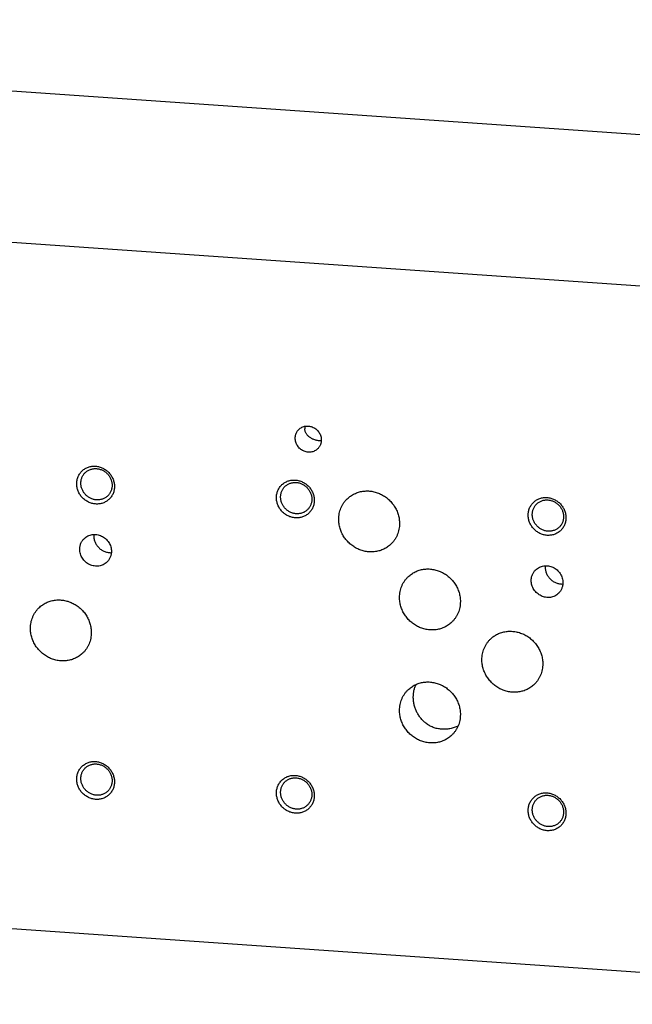
# Model space of a CAD drawing. Units: inches. Extents: x 0.3 to 21.7, y 0.3 to 16.7.
# Drawn here: x 10.9 to 13.5, y 6.4 to 10.6 of the extents above; entities that cross this region are included whole.
import ezdxf

# ---------------------------------------------------------------- set-up
doc = ezdxf.new("R2010")
doc.units = ezdxf.units.IN
doc.header["$LTSCALE"] = 1.21
doc.header["$MEASUREMENT"] = 0
doc.layers.get('0').update_dxf_attribs({"linetype": 'CONTINUOUS'})

msp = doc.modelspace()

# ---------------------------------------------------------------- linework, layer by layer
at = {"color": 7, "linetype": 'CONTINUOUS'}
for p, q in [((6.5969, 10.5528), (16.0147, 9.8997)), ((15.4031, 9.309), (5.9853, 9.9621)), ((15.4031, 6.4472), (5.9853, 7.1003))]:
    msp.add_line(p, q, dxfattribs=at)
for centre, radius, start, end in [((12.1338, 8.8492), 0.042, 168.6829, 184.2134), ((11.2771, 8.4012), 0.0656, 175.3624, 180.0023), ((13.1607, 8.2706), 0.0656, 175.3624, 180.0023)]:
    msp.add_arc(centre, radius, start, end, dxfattribs=at)
for points, knots in [([(12.0521, 8.8077), (12.0521, 8.8094), (12.0523, 8.8129), (12.053, 8.818), (12.0543, 8.823), (12.056, 8.8278), (12.0582, 8.8325), (12.0608, 8.8368), (12.0639, 8.8408), (12.0662, 8.8433), (12.0674, 8.8445)], [0, 0, 0, 0, 0.127344, 0.253863, 0.379587, 0.504605, 0.629017, 0.752953, 0.876561, 1, 1, 1, 1]), ([(12.0674, 8.8445), (12.0693, 8.8463), (12.0733, 8.8496), (12.0801, 8.8536), (12.0875, 8.8565), (12.0953, 8.8582), (12.1033, 8.8587), (12.1114, 8.858), (12.1194, 8.8562), (12.1271, 8.8532), (12.1344, 8.8491), (12.141, 8.844), (12.1469, 8.8381), (12.1519, 8.8314), (12.1559, 8.824), (12.1589, 8.8163), (12.1607, 8.8083), (12.1611, 8.8028), (12.1611, 8.8001)], [0, 0, 0, 0, 0.059902, 0.119996, 0.180456, 0.24142, 0.302981, 0.365176, 0.427988, 0.491347, 0.555136, 0.619205, 0.683381, 0.747482, 0.811332, 0.874777, 0.937691, 1, 1, 1, 1]), ([(12.1609, 8.7964), (12.1589, 8.7964), (12.1548, 8.7966), (12.1486, 8.7973), (12.1424, 8.7984), (12.1363, 8.8), (12.1304, 8.802), (12.1249, 8.8043), (12.1196, 8.807), (12.1146, 8.8101), (12.1101, 8.8134), (12.1059, 8.8172), (12.1022, 8.8212), (12.0989, 8.8256), (12.0962, 8.8304), (12.0941, 8.8354), (12.0926, 8.8407), (12.0921, 8.8443), (12.092, 8.8462)], [0, 0, 0, 0, 0.064915, 0.132293, 0.200567, 0.268438, 0.335127, 0.400311, 0.463949, 0.526155, 0.58712, 0.647067, 0.706242, 0.764907, 0.823337, 0.881814, 0.940617, 1, 1, 1, 1]), ([(12.1458, 8.7633), (12.1439, 8.7615), (12.1399, 8.7582), (12.1331, 8.7542), (12.1257, 8.7514), (12.1179, 8.7496), (12.1099, 8.7491), (12.1018, 8.7498), (12.0938, 8.7516), (12.0861, 8.7546), (12.0788, 8.7587), (12.0722, 8.7638), (12.0663, 8.7698), (12.0613, 8.7765), (12.0573, 8.7838), (12.0543, 8.7915), (12.0525, 8.7995), (12.0521, 8.805), (12.0521, 8.8077)], [0, 0, 0, 0, 0.059902, 0.119996, 0.180456, 0.24142, 0.302981, 0.365176, 0.427988, 0.491347, 0.555136, 0.619205, 0.683381, 0.747482, 0.811332, 0.874777, 0.937691, 1, 1, 1, 1]), ([(12.1611, 8.8001), (12.1611, 8.7984), (12.1609, 8.7949), (12.1602, 8.7898), (12.1589, 8.7848), (12.1572, 8.78), (12.155, 8.7754), (12.1524, 8.771), (12.1493, 8.767), (12.147, 8.7645), (12.1458, 8.7633)], [0, 0, 0, 0, 0.127344, 0.253863, 0.379587, 0.504605, 0.629017, 0.752953, 0.876561, 1, 1, 1, 1]), ([(11.2193, 8.5334), (11.2167, 8.5335), (11.2115, 8.5342), (11.2039, 8.5358), (11.1964, 8.5382), (11.1891, 8.5413), (11.1821, 8.5451), (11.1754, 8.5496), (11.1692, 8.5546), (11.1635, 8.5602), (11.1583, 8.5663), (11.1537, 8.5729), (11.1497, 8.5798), (11.1464, 8.587), (11.1438, 8.5945), (11.1419, 8.6021), (11.1407, 8.6099), (11.1404, 8.6176), (11.1407, 8.6253), (11.1419, 8.6329), (11.1438, 8.6403), (11.1464, 8.6474), (11.1497, 8.6542), (11.1537, 8.6606), (11.1583, 8.6665), (11.1635, 8.6719), (11.1692, 8.6767), (11.1755, 8.6809), (11.1821, 8.6844), (11.1891, 8.6872), (11.1964, 8.6893), (11.2039, 8.6907), (11.2116, 8.6913), (11.2167, 8.6912), (11.2193, 8.691)], [0, 0, 0, 0, 0.031402, 0.06301, 0.094807, 0.126773, 0.158881, 0.191097, 0.223385, 0.255706, 0.28802, 0.320287, 0.352469, 0.38453, 0.41644, 0.448172, 0.479708, 0.511036, 0.542152, 0.57306, 0.603772, 0.634308, 0.664695, 0.694968, 0.725163, 0.755323, 0.785491, 0.815709, 0.846018, 0.876455, 0.90705, 0.937829, 0.968809, 1, 1, 1, 1]), ([(11.1578, 8.6202), (11.1578, 8.6223), (11.158, 8.6264), (11.1589, 8.6326), (11.1603, 8.6386), (11.1624, 8.6444), (11.165, 8.6499), (11.1682, 8.6551), (11.1719, 8.6599), (11.1746, 8.6629), (11.1761, 8.6643)], [0, 0, 0, 0, 0.127346, 0.253862, 0.379588, 0.504605, 0.629017, 0.752953, 0.876561, 1, 1, 1, 1]), ([(11.1761, 8.6643), (11.1776, 8.6657), (11.1808, 8.6685), (11.186, 8.6721), (11.1916, 8.6751), (11.1975, 8.6776), (11.2036, 8.6794), (11.21, 8.6806), (11.2164, 8.6811), (11.2208, 8.6811), (11.223, 8.6809)], [0, 0, 0, 0, 0.123317, 0.246817, 0.370675, 0.495049, 0.620078, 0.745866, 0.872495, 1, 1, 1, 1]), ([(11.2193, 8.691), (11.2219, 8.6908), (11.2271, 8.6902), (11.2347, 8.6885), (11.2422, 8.6861), (11.2495, 8.683), (11.2565, 8.6792), (11.2632, 8.6748), (11.2694, 8.6697), (11.2751, 8.6641), (11.2803, 8.658), (11.2849, 8.6515), (11.2889, 8.6446), (11.2922, 8.6373), (11.2948, 8.6299), (11.2967, 8.6222), (11.2979, 8.6145), (11.2983, 8.6067), (11.2979, 8.599), (11.2967, 8.5914), (11.2949, 8.584), (11.2923, 8.5769), (11.2889, 8.5701), (11.285, 8.5638), (11.2803, 8.5579), (11.2751, 8.5525), (11.2694, 8.5477), (11.2632, 8.5435), (11.2565, 8.54), (11.2495, 8.5371), (11.2422, 8.535), (11.2347, 8.5337), (11.227, 8.5331), (11.2219, 8.5332), (11.2193, 8.5334)], [0, 0, 0, 0, 0.031402, 0.06301, 0.094807, 0.126773, 0.158881, 0.191097, 0.223385, 0.255706, 0.28802, 0.320287, 0.352469, 0.38453, 0.41644, 0.448172, 0.479708, 0.511036, 0.542152, 0.57306, 0.603772, 0.634308, 0.664695, 0.694968, 0.725163, 0.755323, 0.785491, 0.815709, 0.846018, 0.876455, 0.90705, 0.937829, 0.968809, 1, 1, 1, 1]), ([(11.223, 8.6809), (11.2251, 8.6808), (11.2294, 8.6802), (11.2357, 8.6789), (11.2419, 8.6769), (11.248, 8.6743), (11.2538, 8.6712), (11.2611, 8.6663), (11.2694, 8.6589), (11.2762, 8.6501), (11.2805, 8.6425), (11.2833, 8.6365), (11.2854, 8.6303), (11.287, 8.624), (11.2879, 8.6176), (11.2882, 8.6133), (11.2882, 8.6112)], [0, 0, 0, 0, 0.061464, 0.123331, 0.185569, 0.248137, 0.310982, 0.37404, 0.500368, 0.626641, 0.689632, 0.752386, 0.814844, 0.876954, 0.938681, 1, 1, 1, 1]), ([(12.0527, 8.4756), (12.0501, 8.4757), (12.0449, 8.4764), (12.0373, 8.478), (12.0298, 8.4804), (12.0225, 8.4835), (12.0155, 8.4873), (12.0088, 8.4918), (12.0026, 8.4968), (11.9969, 8.5024), (11.9917, 8.5085), (11.9871, 8.5151), (11.9831, 8.522), (11.9798, 8.5292), (11.9772, 8.5367), (11.9753, 8.5443), (11.9741, 8.5521), (11.9738, 8.5598), (11.9741, 8.5675), (11.9753, 8.5751), (11.9772, 8.5825), (11.9798, 8.5896), (11.9831, 8.5964), (11.9871, 8.6028), (11.9917, 8.6087), (11.9969, 8.6141), (12.0026, 8.6189), (12.0089, 8.6231), (12.0155, 8.6266), (12.0225, 8.6294), (12.0298, 8.6315), (12.0373, 8.6329), (12.045, 8.6335), (12.0501, 8.6334), (12.0527, 8.6332)], [0, 0, 0, 0, 0.031402, 0.06301, 0.094807, 0.126773, 0.158881, 0.191097, 0.223385, 0.255706, 0.28802, 0.320287, 0.352469, 0.38453, 0.41644, 0.448172, 0.479708, 0.511036, 0.542152, 0.57306, 0.603772, 0.634308, 0.664695, 0.694968, 0.725163, 0.755323, 0.785491, 0.815709, 0.846018, 0.876455, 0.90705, 0.937829, 0.968809, 1, 1, 1, 1]), ([(12.0095, 8.6065), (12.011, 8.6079), (12.0142, 8.6107), (12.0194, 8.6143), (12.025, 8.6173), (12.0309, 8.6198), (12.037, 8.6216), (12.0434, 8.6228), (12.0498, 8.6233), (12.0542, 8.6233), (12.0564, 8.6231)], [0, 0, 0, 0, 0.123317, 0.246817, 0.370675, 0.495049, 0.620078, 0.745866, 0.872495, 1, 1, 1, 1]), ([(12.0527, 8.6332), (12.0553, 8.633), (12.0605, 8.6324), (12.0681, 8.6307), (12.0756, 8.6283), (12.0829, 8.6252), (12.0899, 8.6214), (12.0966, 8.617), (12.1028, 8.6119), (12.1085, 8.6063), (12.1137, 8.6002), (12.1183, 8.5937), (12.1223, 8.5868), (12.1256, 8.5795), (12.1283, 8.5721), (12.1301, 8.5644), (12.1313, 8.5567), (12.1317, 8.5489), (12.1313, 8.5412), (12.1301, 8.5336), (12.1283, 8.5262), (12.1257, 8.5191), (12.1223, 8.5123), (12.1184, 8.506), (12.1137, 8.5001), (12.1085, 8.4947), (12.1028, 8.4899), (12.0966, 8.4857), (12.0899, 8.4822), (12.0829, 8.4793), (12.0756, 8.4772), (12.0681, 8.4759), (12.0604, 8.4753), (12.0553, 8.4754), (12.0527, 8.4756)], [0, 0, 0, 0, 0.031402, 0.06301, 0.094807, 0.126773, 0.158881, 0.191097, 0.223385, 0.255706, 0.28802, 0.320287, 0.352469, 0.38453, 0.41644, 0.448172, 0.479708, 0.511036, 0.542152, 0.57306, 0.603772, 0.634308, 0.664695, 0.694968, 0.725163, 0.755323, 0.785491, 0.815709, 0.846018, 0.876455, 0.90705, 0.937829, 0.968809, 1, 1, 1, 1]), ([(12.0564, 8.6231), (12.0585, 8.623), (12.0628, 8.6224), (12.0691, 8.6211), (12.0753, 8.6191), (12.0814, 8.6165), (12.0872, 8.6134), (12.0945, 8.6085), (12.1028, 8.6011), (12.1096, 8.5923), (12.1139, 8.5847), (12.1167, 8.5787), (12.1188, 8.5725), (12.1204, 8.5662), (12.1213, 8.5598), (12.1216, 8.5555), (12.1216, 8.5534)], [0, 0, 0, 0, 0.061464, 0.123331, 0.185569, 0.248137, 0.310982, 0.37404, 0.500368, 0.626641, 0.689632, 0.752386, 0.814844, 0.876954, 0.938681, 1, 1, 1, 1]), ([(11.223, 8.5505), (11.2208, 8.5506), (11.2165, 8.5512), (11.2102, 8.5525), (11.204, 8.5545), (11.198, 8.5571), (11.1922, 8.5602), (11.1848, 8.5651), (11.1766, 8.5725), (11.1698, 8.5813), (11.1654, 8.5889), (11.1626, 8.5949), (11.1605, 8.6011), (11.1589, 8.6074), (11.158, 8.6138), (11.1578, 8.6181), (11.1578, 8.6202)], [0, 0, 0, 0, 0.061464, 0.123331, 0.185569, 0.248137, 0.310982, 0.37404, 0.500368, 0.626641, 0.689632, 0.752386, 0.814844, 0.876954, 0.938681, 1, 1, 1, 1]), ([(11.2882, 8.6112), (11.2882, 8.6091), (11.288, 8.605), (11.2871, 8.5988), (11.2856, 8.5928), (11.2835, 8.587), (11.2809, 8.5815), (11.2777, 8.5763), (11.2741, 8.5715), (11.2713, 8.5686), (11.2699, 8.5672)], [0, 0, 0, 0, 0.127346, 0.253862, 0.379588, 0.504605, 0.629017, 0.752953, 0.876561, 1, 1, 1, 1]), ([(11.9912, 8.5624), (11.9912, 8.5645), (11.9914, 8.5687), (11.9923, 8.5748), (11.9937, 8.5808), (11.9958, 8.5866), (11.9984, 8.5921), (12.0016, 8.5973), (12.0053, 8.6021), (12.008, 8.6051), (12.0095, 8.6065)], [0, 0, 0, 0, 0.127346, 0.253862, 0.379588, 0.504605, 0.629017, 0.752953, 0.876561, 1, 1, 1, 1]), ([(12.2692, 8.5551), (12.2713, 8.5572), (12.2759, 8.5612), (12.2831, 8.5668), (12.2908, 8.5717), (12.2989, 8.576), (12.3073, 8.5797), (12.316, 8.5827), (12.3249, 8.585), (12.3341, 8.5867), (12.3434, 8.5877), (12.3527, 8.5879), (12.3622, 8.5875), (12.3716, 8.5864), (12.3809, 8.5846), (12.3932, 8.5812), (12.4082, 8.5754), (12.4251, 8.5658), (12.4406, 8.554), (12.4544, 8.5401), (12.466, 8.5245), (12.4754, 8.5075), (12.4823, 8.4895), (12.4857, 8.4738), (12.4871, 8.4612), (12.4874, 8.4549), (12.4874, 8.4518)], [0, 0, 0, 0, 0.029952, 0.059928, 0.089953, 0.120048, 0.150235, 0.180532, 0.210956, 0.24152, 0.272233, 0.303102, 0.33413, 0.365318, 0.396659, 0.428148, 0.491484, 0.555251, 0.619297, 0.683451, 0.747529, 0.811357, 0.874779, 0.937672, 0.968916, 1, 1, 1, 1]), ([(11.2699, 8.5672), (11.2683, 8.5657), (11.2651, 8.5629), (11.2599, 8.5593), (11.2544, 8.5563), (11.2485, 8.5538), (11.2423, 8.552), (11.236, 8.5508), (11.2295, 8.5503), (11.2251, 8.5503), (11.223, 8.5505)], [0, 0, 0, 0, 0.123317, 0.246817, 0.370675, 0.495049, 0.620078, 0.745866, 0.872495, 1, 1, 1, 1]), ([(12.0564, 8.4927), (12.0542, 8.4929), (12.0499, 8.4934), (12.0436, 8.4947), (12.0374, 8.4967), (12.0314, 8.4993), (12.0256, 8.5025), (12.0182, 8.5074), (12.01, 8.5147), (12.0032, 8.5235), (11.9988, 8.5311), (11.996, 8.5371), (11.9939, 8.5433), (11.9923, 8.5496), (11.9914, 8.556), (11.9912, 8.5603), (11.9912, 8.5624)], [0, 0, 0, 0, 0.061464, 0.123331, 0.185569, 0.248137, 0.310982, 0.37404, 0.500368, 0.626641, 0.689632, 0.752386, 0.814844, 0.876954, 0.938681, 1, 1, 1, 1]), ([(12.1216, 8.5534), (12.1216, 8.5513), (12.1214, 8.5472), (12.1205, 8.541), (12.119, 8.535), (12.1169, 8.5293), (12.1143, 8.5237), (12.1111, 8.5185), (12.1075, 8.5137), (12.1047, 8.5108), (12.1033, 8.5094)], [0, 0, 0, 0, 0.127346, 0.253862, 0.379588, 0.504605, 0.629017, 0.752953, 0.876561, 1, 1, 1, 1]), ([(12.2335, 8.4694), (12.2335, 8.4734), (12.2339, 8.4815), (12.2357, 8.4935), (12.2386, 8.5051), (12.2426, 8.5164), (12.2477, 8.5271), (12.2538, 8.5372), (12.261, 8.5466), (12.2663, 8.5524), (12.2692, 8.5551)], [0, 0, 0, 0, 0.127348, 0.253861, 0.379588, 0.504605, 0.629017, 0.752953, 0.876561, 1, 1, 1, 1]), ([(13.1029, 8.4027), (13.1003, 8.4029), (13.0951, 8.4035), (13.0874, 8.4052), (13.0799, 8.4076), (13.0726, 8.4107), (13.0656, 8.4145), (13.059, 8.419), (13.0528, 8.424), (13.047, 8.4296), (13.0418, 8.4357), (13.0372, 8.4422), (13.0332, 8.4492), (13.0299, 8.4564), (13.0273, 8.4639), (13.0254, 8.4715), (13.0243, 8.4792), (13.0239, 8.487), (13.0243, 8.4947), (13.0254, 8.5023), (13.0273, 8.5097), (13.0299, 8.5168), (13.0332, 8.5236), (13.0372, 8.53), (13.0418, 8.5359), (13.047, 8.5412), (13.0528, 8.5461), (13.059, 8.5502), (13.0657, 8.5538), (13.0727, 8.5566), (13.08, 8.5587), (13.0875, 8.5601), (13.0952, 8.5607), (13.1003, 8.5605), (13.1029, 8.5604)], [0, 0, 0, 0, 0.031402, 0.06301, 0.094807, 0.126773, 0.158881, 0.191097, 0.223385, 0.255706, 0.28802, 0.320287, 0.352469, 0.38453, 0.41644, 0.448172, 0.479708, 0.511036, 0.542152, 0.57306, 0.603772, 0.634308, 0.664695, 0.694968, 0.725163, 0.755323, 0.785491, 0.815709, 0.846018, 0.876455, 0.90705, 0.937829, 0.968809, 1, 1, 1, 1]), ([(13.0596, 8.5336), (13.0611, 8.5351), (13.0643, 8.5379), (13.0695, 8.5415), (13.0751, 8.5445), (13.081, 8.547), (13.0872, 8.5488), (13.0935, 8.55), (13.1, 8.5505), (13.1043, 8.5504), (13.1065, 8.5503)], [0, 0, 0, 0, 0.123317, 0.246817, 0.370675, 0.495049, 0.620078, 0.745866, 0.872495, 1, 1, 1, 1]), ([(13.1029, 8.5604), (13.1055, 8.5602), (13.1106, 8.5596), (13.1183, 8.5579), (13.1258, 8.5555), (13.1331, 8.5524), (13.1401, 8.5486), (13.1467, 8.5441), (13.153, 8.5391), (13.1587, 8.5335), (13.1639, 8.5274), (13.1685, 8.5209), (13.1725, 8.514), (13.1758, 8.5067), (13.1784, 8.4992), (13.1803, 8.4916), (13.1814, 8.4839), (13.1818, 8.4761), (13.1814, 8.4684), (13.1803, 8.4608), (13.1784, 8.4534), (13.1758, 8.4463), (13.1725, 8.4395), (13.1685, 8.4331), (13.1639, 8.4272), (13.1587, 8.4219), (13.1529, 8.417), (13.1467, 8.4129), (13.1401, 8.4093), (13.1331, 8.4065), (13.1258, 8.4044), (13.1182, 8.403), (13.1106, 8.4024), (13.1054, 8.4026), (13.1029, 8.4027)], [0, 0, 0, 0, 0.031402, 0.06301, 0.094807, 0.126773, 0.158881, 0.191097, 0.223385, 0.255706, 0.28802, 0.320287, 0.352469, 0.38453, 0.41644, 0.448172, 0.479708, 0.511036, 0.542152, 0.57306, 0.603772, 0.634308, 0.664695, 0.694968, 0.725163, 0.755323, 0.785491, 0.815709, 0.846018, 0.876455, 0.90705, 0.937829, 0.968809, 1, 1, 1, 1]), ([(13.1065, 8.5503), (13.1087, 8.5501), (13.1129, 8.5496), (13.1193, 8.5482), (13.1255, 8.5462), (13.1315, 8.5437), (13.1373, 8.5405), (13.1446, 8.5356), (13.1529, 8.5283), (13.1597, 8.5195), (13.1641, 8.5119), (13.1668, 8.5059), (13.169, 8.4997), (13.1706, 8.4934), (13.1715, 8.487), (13.1717, 8.4827), (13.1717, 8.4806)], [0, 0, 0, 0, 0.061464, 0.123331, 0.185569, 0.248137, 0.310982, 0.37404, 0.500368, 0.626641, 0.689632, 0.752386, 0.814844, 0.876954, 0.938681, 1, 1, 1, 1]), ([(12.1033, 8.5094), (12.1017, 8.5079), (12.0985, 8.5051), (12.0933, 8.5015), (12.0878, 8.4985), (12.0819, 8.496), (12.0757, 8.4942), (12.0694, 8.493), (12.0629, 8.4925), (12.0585, 8.4926), (12.0564, 8.4927)], [0, 0, 0, 0, 0.123317, 0.246817, 0.370675, 0.495049, 0.620078, 0.745866, 0.872495, 1, 1, 1, 1]), ([(13.0413, 8.4896), (13.0413, 8.4917), (13.0415, 8.4958), (13.0424, 8.502), (13.0439, 8.508), (13.046, 8.5137), (13.0486, 8.5192), (13.0517, 8.5244), (13.0554, 8.5293), (13.0582, 8.5322), (13.0596, 8.5336)], [0, 0, 0, 0, 0.127346, 0.253862, 0.379588, 0.504605, 0.629017, 0.752953, 0.876561, 1, 1, 1, 1]), ([(12.4517, 8.3661), (12.4496, 8.364), (12.445, 8.3599), (12.4378, 8.3544), (12.4301, 8.3495), (12.422, 8.3452), (12.4136, 8.3415), (12.4049, 8.3385), (12.396, 8.3362), (12.3868, 8.3345), (12.3775, 8.3335), (12.3682, 8.3333), (12.3588, 8.3337), (12.3493, 8.3348), (12.34, 8.3366), (12.3277, 8.34), (12.3127, 8.3458), (12.2958, 8.3553), (12.2803, 8.3672), (12.2665, 8.381), (12.2549, 8.3967), (12.2455, 8.4137), (12.2387, 8.4317), (12.2352, 8.4473), (12.2338, 8.4599), (12.2335, 8.4662), (12.2335, 8.4694)], [0, 0, 0, 0, 0.029952, 0.059928, 0.089953, 0.120048, 0.150235, 0.180532, 0.210956, 0.24152, 0.272233, 0.303102, 0.33413, 0.365318, 0.396659, 0.428148, 0.491484, 0.555251, 0.619297, 0.683451, 0.747529, 0.811357, 0.874779, 0.937672, 0.968916, 1, 1, 1, 1]), ([(13.1065, 8.4199), (13.1044, 8.42), (13.1001, 8.4205), (13.0938, 8.4219), (13.0875, 8.4239), (13.0815, 8.4265), (13.0757, 8.4296), (13.0684, 8.4345), (13.0601, 8.4419), (13.0533, 8.4506), (13.0489, 8.4583), (13.0462, 8.4643), (13.044, 8.4704), (13.0425, 8.4768), (13.0415, 8.4832), (13.0413, 8.4875), (13.0413, 8.4896)], [0, 0, 0, 0, 0.061464, 0.123331, 0.185569, 0.248137, 0.310982, 0.37404, 0.500368, 0.626641, 0.689632, 0.752386, 0.814844, 0.876954, 0.938681, 1, 1, 1, 1]), ([(13.1717, 8.4806), (13.1717, 8.4785), (13.1715, 8.4743), (13.1706, 8.4682), (13.1691, 8.4622), (13.1671, 8.4564), (13.1644, 8.4509), (13.1613, 8.4457), (13.1576, 8.4409), (13.1549, 8.4379), (13.1534, 8.4365)], [0, 0, 0, 0, 0.127346, 0.253862, 0.379588, 0.504605, 0.629017, 0.752953, 0.876561, 1, 1, 1, 1]), ([(12.4874, 8.4518), (12.4874, 8.4477), (12.487, 8.4397), (12.4852, 8.4277), (12.4823, 8.4161), (12.4783, 8.4048), (12.4732, 8.3941), (12.4671, 8.384), (12.4599, 8.3746), (12.4546, 8.3688), (12.4517, 8.3661)], [0, 0, 0, 0, 0.127348, 0.253861, 0.379588, 0.504605, 0.629017, 0.752953, 0.876561, 1, 1, 1, 1]), ([(13.1534, 8.4365), (13.1519, 8.4351), (13.1487, 8.4323), (13.1435, 8.4287), (13.1379, 8.4256), (13.132, 8.4232), (13.1259, 8.4214), (13.1195, 8.4202), (13.113, 8.4196), (13.1087, 8.4197), (13.1065, 8.4199)], [0, 0, 0, 0, 0.123317, 0.246817, 0.370675, 0.495049, 0.620078, 0.745866, 0.872495, 1, 1, 1, 1]), ([(11.1532, 8.3449), (11.1532, 8.3471), (11.1534, 8.3513), (11.1544, 8.3575), (11.1559, 8.3635), (11.158, 8.3694), (11.1606, 8.375), (11.1638, 8.3802), (11.1675, 8.3851), (11.1703, 8.3881), (11.1718, 8.3896)], [0, 0, 0, 0, 0.127346, 0.253862, 0.379587, 0.504605, 0.629017, 0.752953, 0.876561, 1, 1, 1, 1]), ([(11.1718, 8.3896), (11.1741, 8.3918), (11.179, 8.3958), (11.1872, 8.4006), (11.1961, 8.4041), (11.2056, 8.4062), (11.2153, 8.4068), (11.2251, 8.406), (11.2348, 8.4038), (11.2442, 8.4001), (11.253, 8.3952), (11.261, 8.389), (11.2682, 8.3818), (11.2743, 8.3736), (11.2791, 8.3648), (11.2827, 8.3554), (11.2849, 8.3457), (11.2854, 8.3391), (11.2854, 8.3358)], [0, 0, 0, 0, 0.059902, 0.119996, 0.180456, 0.24142, 0.302981, 0.365176, 0.427988, 0.491346, 0.555135, 0.619205, 0.68338, 0.747482, 0.811332, 0.874777, 0.937691, 1, 1, 1, 1]), ([(11.2115, 8.4012), (11.2115, 8.3989), (11.2117, 8.3942), (11.2128, 8.3872), (11.2146, 8.3804), (11.2171, 8.3737), (11.2203, 8.3673), (11.2241, 8.3612), (11.2286, 8.3555), (11.2335, 8.3503), (11.2389, 8.3455), (11.2448, 8.3414), (11.251, 8.3378), (11.2575, 8.3349), (11.2643, 8.3327), (11.2712, 8.3312), (11.2781, 8.3304), (11.2828, 8.3303), (11.2851, 8.3305)], [0, 0, 0, 0, 0.061418, 0.123273, 0.185535, 0.24816, 0.311085, 0.374237, 0.437534, 0.500887, 0.564205, 0.6274, 0.690386, 0.753089, 0.815442, 0.877398, 0.938922, 1, 1, 1, 1]), ([(11.2668, 8.2912), (11.2646, 8.289), (11.2597, 8.2849), (11.2514, 8.2801), (11.2425, 8.2766), (11.233, 8.2745), (11.2233, 8.2739), (11.2135, 8.2747), (11.2038, 8.277), (11.1944, 8.2806), (11.1856, 8.2856), (11.1776, 8.2917), (11.1704, 8.299), (11.1643, 8.3071), (11.1595, 8.3159), (11.1559, 8.3253), (11.1537, 8.3351), (11.1532, 8.3417), (11.1532, 8.3449)], [0, 0, 0, 0, 0.059902, 0.119996, 0.180456, 0.24142, 0.302981, 0.365176, 0.427988, 0.491346, 0.555135, 0.619205, 0.68338, 0.747482, 0.811332, 0.874777, 0.937691, 1, 1, 1, 1]), ([(11.2854, 8.3358), (11.2854, 8.3337), (11.2852, 8.3295), (11.2843, 8.3233), (11.2828, 8.3172), (11.2807, 8.3113), (11.278, 8.3057), (11.2748, 8.3005), (11.2711, 8.2956), (11.2683, 8.2926), (11.2668, 8.2912)], [0, 0, 0, 0, 0.127346, 0.253862, 0.379587, 0.504605, 0.629017, 0.752953, 0.876561, 1, 1, 1, 1]), ([(12.523, 8.2298), (12.5252, 8.2319), (12.5297, 8.2359), (12.537, 8.2414), (12.5447, 8.2463), (12.5527, 8.2506), (12.5611, 8.2543), (12.5698, 8.2573), (12.5788, 8.2597), (12.5879, 8.2613), (12.5972, 8.2623), (12.6066, 8.2626), (12.616, 8.2622), (12.6254, 8.261), (12.6348, 8.2592), (12.6471, 8.2559), (12.6621, 8.25), (12.679, 8.2405), (12.6945, 8.2287), (12.7082, 8.2148), (12.7199, 8.1992), (12.7293, 8.1822), (12.7361, 8.1641), (12.7396, 8.1485), (12.741, 8.1359), (12.7412, 8.1296), (12.7412, 8.1264)], [0, 0, 0, 0, 0.029952, 0.059928, 0.089953, 0.120048, 0.150235, 0.180532, 0.210956, 0.24152, 0.272233, 0.303102, 0.33413, 0.365318, 0.396659, 0.428148, 0.491484, 0.555251, 0.619297, 0.683451, 0.747529, 0.811357, 0.874779, 0.937672, 0.968916, 1, 1, 1, 1]), ([(13.0368, 8.2143), (13.0368, 8.2164), (13.037, 8.2206), (13.0379, 8.2269), (13.0394, 8.2329), (13.0415, 8.2388), (13.0442, 8.2444), (13.0474, 8.2496), (13.0511, 8.2545), (13.0539, 8.2575), (13.0553, 8.2589)], [0, 0, 0, 0, 0.127346, 0.253862, 0.379587, 0.504605, 0.629017, 0.752953, 0.876561, 1, 1, 1, 1]), ([(13.0553, 8.2589), (13.0576, 8.2611), (13.0625, 8.2652), (13.0707, 8.27), (13.0797, 8.2735), (13.0891, 8.2756), (13.0989, 8.2762), (13.1087, 8.2754), (13.1184, 8.2731), (13.1277, 8.2695), (13.1365, 8.2645), (13.1446, 8.2584), (13.1518, 8.2512), (13.1578, 8.243), (13.1627, 8.2342), (13.1663, 8.2248), (13.1684, 8.215), (13.1689, 8.2084), (13.1689, 8.2052)], [0, 0, 0, 0, 0.059902, 0.119996, 0.180456, 0.24142, 0.302981, 0.365176, 0.427988, 0.491346, 0.555135, 0.619205, 0.68338, 0.747482, 0.811332, 0.874777, 0.937691, 1, 1, 1, 1]), ([(13.095, 8.2706), (13.095, 8.2682), (13.0953, 8.2636), (13.0964, 8.2566), (13.0982, 8.2498), (13.1007, 8.2431), (13.1039, 8.2367), (13.1077, 8.2306), (13.1121, 8.2249), (13.1171, 8.2196), (13.1225, 8.2149), (13.1284, 8.2107), (13.1346, 8.2072), (13.1411, 8.2043), (13.1478, 8.2021), (13.1547, 8.2005), (13.1617, 8.1998), (13.1664, 8.1997), (13.1687, 8.1998)], [0, 0, 0, 0, 0.061418, 0.123273, 0.185535, 0.24816, 0.311085, 0.374237, 0.437534, 0.500887, 0.564205, 0.6274, 0.690386, 0.753089, 0.815442, 0.877398, 0.938922, 1, 1, 1, 1]), ([(12.4874, 8.144), (12.4874, 8.1481), (12.4878, 8.1562), (12.4895, 8.1681), (12.4924, 8.1798), (12.4964, 8.191), (12.5015, 8.2017), (12.5077, 8.2119), (12.5148, 8.2213), (12.5202, 8.227), (12.523, 8.2298)], [0, 0, 0, 0, 0.127348, 0.253861, 0.379588, 0.504605, 0.629017, 0.752953, 0.876561, 1, 1, 1, 1]), ([(13.1504, 8.1605), (13.1481, 8.1584), (13.1432, 8.1543), (13.135, 8.1495), (13.126, 8.146), (13.1166, 8.1439), (13.1069, 8.1433), (13.097, 8.1441), (13.0873, 8.1463), (13.078, 8.15), (13.0692, 8.155), (13.0611, 8.1611), (13.054, 8.1683), (13.0479, 8.1765), (13.043, 8.1853), (13.0395, 8.1947), (13.0373, 8.2044), (13.0368, 8.211), (13.0368, 8.2143)], [0, 0, 0, 0, 0.059902, 0.119996, 0.180456, 0.24142, 0.302981, 0.365176, 0.427988, 0.491346, 0.555135, 0.619205, 0.68338, 0.747482, 0.811332, 0.874777, 0.937691, 1, 1, 1, 1]), ([(13.1689, 8.2052), (13.1689, 8.2031), (13.1687, 8.1988), (13.1678, 8.1926), (13.1663, 8.1866), (13.1642, 8.1807), (13.1616, 8.1751), (13.1584, 8.1699), (13.1546, 8.165), (13.1519, 8.162), (13.1504, 8.1605)], [0, 0, 0, 0, 0.127346, 0.253862, 0.379587, 0.504605, 0.629017, 0.752953, 0.876561, 1, 1, 1, 1]), ([(10.9831, 8.1007), (10.9853, 8.1028), (10.9898, 8.1068), (10.9971, 8.1123), (11.0048, 8.1172), (11.0129, 8.1216), (11.0213, 8.1252), (11.03, 8.1282), (11.0389, 8.1306), (11.048, 8.1323), (11.0573, 8.1332), (11.0667, 8.1335), (11.0761, 8.1331), (11.0855, 8.1319), (11.0949, 8.1301), (11.1072, 8.1268), (11.1222, 8.1209), (11.1391, 8.1114), (11.1546, 8.0996), (11.1683, 8.0857), (11.18, 8.0701), (11.1894, 8.0531), (11.1962, 8.035), (11.1997, 8.0194), (11.2011, 8.0068), (11.2013, 8.0005), (11.2013, 7.9974)], [0, 0, 0, 0, 0.029952, 0.059928, 0.089953, 0.120048, 0.150235, 0.180532, 0.210956, 0.24152, 0.272233, 0.303102, 0.33413, 0.365318, 0.396659, 0.428148, 0.491484, 0.555251, 0.619297, 0.683451, 0.747529, 0.811357, 0.874779, 0.937672, 0.968916, 1, 1, 1, 1]), ([(12.7056, 8.0407), (12.7034, 8.0386), (12.6989, 8.0346), (12.6916, 8.0291), (12.6839, 8.0242), (12.6759, 8.0199), (12.6675, 8.0162), (12.6588, 8.0132), (12.6498, 8.0108), (12.6407, 8.0091), (12.6314, 8.0082), (12.622, 8.0079), (12.6126, 8.0083), (12.6032, 8.0095), (12.5938, 8.0113), (12.5815, 8.0146), (12.5665, 8.0205), (12.5496, 8.03), (12.5341, 8.0418), (12.5204, 8.0557), (12.5087, 8.0713), (12.4993, 8.0883), (12.4925, 8.1064), (12.489, 8.122), (12.4876, 8.1346), (12.4874, 8.1409), (12.4874, 8.144)], [0, 0, 0, 0, 0.029952, 0.059928, 0.089953, 0.120048, 0.150235, 0.180532, 0.210956, 0.24152, 0.272233, 0.303102, 0.33413, 0.365318, 0.396659, 0.428148, 0.491484, 0.555251, 0.619297, 0.683451, 0.747529, 0.811357, 0.874779, 0.937672, 0.968916, 1, 1, 1, 1]), ([(10.9475, 8.015), (10.9475, 8.019), (10.9479, 8.0271), (10.9496, 8.039), (10.9525, 8.0507), (10.9566, 8.0619), (10.9617, 8.0727), (10.9678, 8.0828), (10.9749, 8.0922), (10.9803, 8.0979), (10.9831, 8.1007)], [0, 0, 0, 0, 0.127348, 0.253861, 0.379588, 0.504605, 0.629017, 0.752953, 0.876561, 1, 1, 1, 1]), ([(12.7412, 8.1264), (12.7412, 8.1224), (12.7408, 8.1143), (12.7391, 8.1024), (12.7362, 8.0907), (12.7322, 8.0795), (12.7271, 8.0687), (12.7209, 8.0586), (12.7138, 8.0492), (12.7084, 8.0435), (12.7056, 8.0407)], [0, 0, 0, 0, 0.127348, 0.253861, 0.379588, 0.504605, 0.629017, 0.752953, 0.876561, 1, 1, 1, 1]), ([(11.1657, 7.9116), (11.1635, 7.9095), (11.159, 7.9055), (11.1517, 7.9), (11.1441, 7.8951), (11.136, 7.8908), (11.1276, 7.8871), (11.1189, 7.8841), (11.1099, 7.8817), (11.1008, 7.8801), (11.0915, 7.8791), (11.0821, 7.8788), (11.0727, 7.8792), (11.0633, 7.8804), (11.054, 7.8822), (11.0416, 7.8855), (11.0266, 7.8914), (11.0097, 7.9009), (10.9942, 7.9127), (10.9805, 7.9266), (10.9688, 7.9422), (10.9595, 7.9592), (10.9526, 7.9773), (10.9491, 7.9929), (10.9477, 8.0055), (10.9475, 8.0118), (10.9475, 8.015)], [0, 0, 0, 0, 0.029952, 0.059928, 0.089953, 0.120048, 0.150235, 0.180532, 0.210956, 0.24152, 0.272233, 0.303102, 0.33413, 0.365318, 0.396659, 0.428148, 0.491484, 0.555251, 0.619297, 0.683451, 0.747529, 0.811357, 0.874779, 0.937672, 0.968916, 1, 1, 1, 1]), ([(11.2013, 7.9974), (11.2013, 7.9933), (11.201, 7.9852), (11.1992, 7.9733), (11.1963, 7.9616), (11.1923, 7.9504), (11.1872, 7.9397), (11.181, 7.9295), (11.1739, 7.9201), (11.1685, 7.9144), (11.1657, 7.9116)], [0, 0, 0, 0, 0.127348, 0.253861, 0.379588, 0.504605, 0.629017, 0.752953, 0.876561, 1, 1, 1, 1]), ([(12.8311, 7.8843), (12.8311, 7.8884), (12.8314, 7.8965), (12.8332, 7.9084), (12.8361, 7.9201), (12.8401, 7.9313), (12.8452, 7.942), (12.8514, 7.9522), (12.8585, 7.9616), (12.8639, 7.9673), (12.8667, 7.97)], [0, 0, 0, 0, 0.127348, 0.253861, 0.379588, 0.504605, 0.629017, 0.752953, 0.876561, 1, 1, 1, 1]), ([(12.8667, 7.97), (12.8689, 7.9721), (12.8734, 7.9762), (12.8807, 7.9817), (12.8883, 7.9866), (12.8964, 7.9909), (12.9048, 7.9946), (12.9135, 7.9976), (12.9225, 8), (12.9316, 8.0016), (12.9409, 8.0026), (12.9503, 8.0029), (12.9597, 8.0024), (12.9691, 8.0013), (12.9784, 7.9995), (12.9908, 7.9962), (13.0058, 7.9903), (13.0227, 7.9808), (13.0382, 7.969), (13.0519, 7.9551), (13.0636, 7.9395), (13.0729, 7.9225), (13.0798, 7.9044), (13.0833, 7.8888), (13.0847, 7.8762), (13.0849, 7.8699), (13.0849, 7.8667)], [0, 0, 0, 0, 0.029952, 0.059928, 0.089953, 0.120048, 0.150235, 0.180532, 0.210956, 0.24152, 0.272233, 0.303102, 0.33413, 0.365318, 0.396659, 0.428148, 0.491484, 0.555251, 0.619297, 0.683451, 0.747529, 0.811357, 0.874779, 0.937672, 0.968916, 1, 1, 1, 1]), ([(13.0493, 7.781), (13.0471, 7.7789), (13.0426, 7.7749), (13.0353, 7.7694), (13.0276, 7.7644), (13.0195, 7.7601), (13.0111, 7.7565), (13.0024, 7.7534), (12.9935, 7.7511), (12.9844, 7.7494), (12.9751, 7.7485), (12.9657, 7.7482), (12.9563, 7.7486), (12.9469, 7.7497), (12.9375, 7.7516), (12.9252, 7.7549), (12.9102, 7.7608), (12.8933, 7.7703), (12.8778, 7.7821), (12.8641, 7.796), (12.8524, 7.8116), (12.843, 7.8286), (12.8362, 7.8467), (12.8327, 7.8623), (12.8313, 7.8749), (12.8311, 7.8812), (12.8311, 7.8843)], [0, 0, 0, 0, 0.029952, 0.059928, 0.089953, 0.120048, 0.150235, 0.180532, 0.210956, 0.24152, 0.272233, 0.303102, 0.33413, 0.365318, 0.396659, 0.428148, 0.491484, 0.555251, 0.619297, 0.683451, 0.747529, 0.811357, 0.874779, 0.937672, 0.968916, 1, 1, 1, 1]), ([(13.0849, 7.8667), (13.0849, 7.8627), (13.0845, 7.8546), (13.0828, 7.8427), (13.0799, 7.831), (13.0758, 7.8198), (13.0707, 7.809), (13.0646, 7.7989), (13.0575, 7.7895), (13.0521, 7.7837), (13.0493, 7.781)], [0, 0, 0, 0, 0.127348, 0.253861, 0.379588, 0.504605, 0.629017, 0.752953, 0.876561, 1, 1, 1, 1]), ([(12.523, 7.7586), (12.5252, 7.7607), (12.5297, 7.7647), (12.537, 7.7702), (12.5447, 7.7751), (12.5527, 7.7795), (12.5611, 7.7831), (12.5698, 7.7862), (12.5788, 7.7885), (12.5879, 7.7902), (12.5972, 7.7911), (12.6066, 7.7914), (12.616, 7.791), (12.6254, 7.7898), (12.6348, 7.788), (12.6471, 7.7847), (12.6621, 7.7788), (12.679, 7.7693), (12.6945, 7.7575), (12.7082, 7.7436), (12.7199, 7.728), (12.7293, 7.711), (12.7361, 7.6929), (12.7396, 7.6773), (12.741, 7.6647), (12.7412, 7.6584), (12.7412, 7.6553)], [0, 0, 0, 0, 0.029952, 0.059928, 0.089953, 0.120048, 0.150235, 0.180532, 0.210956, 0.24152, 0.272233, 0.303102, 0.33413, 0.365318, 0.396659, 0.428148, 0.491484, 0.555251, 0.619297, 0.683451, 0.747529, 0.811357, 0.874779, 0.937672, 0.968916, 1, 1, 1, 1]), ([(12.5448, 7.7283), (12.5448, 7.7329), (12.5453, 7.7421), (12.5471, 7.7534), (12.5492, 7.7622), (12.5518, 7.7707), (12.5543, 7.7769), (12.5562, 7.7809)], [0, 0, 0, 0, 0.25542, 0.507061, 0.631531, 0.755134, 1, 1, 1, 1]), ([(12.4874, 7.6729), (12.4874, 7.6769), (12.4878, 7.685), (12.4895, 7.6969), (12.4924, 7.7086), (12.4964, 7.7198), (12.5015, 7.7306), (12.5077, 7.7407), (12.5148, 7.7501), (12.5202, 7.7559), (12.523, 7.7586)], [0, 0, 0, 0, 0.127348, 0.253861, 0.379588, 0.504605, 0.629017, 0.752953, 0.876561, 1, 1, 1, 1]), ([(12.5972, 7.6193), (12.593, 7.6225), (12.5851, 7.6295), (12.5746, 7.6412), (12.5656, 7.6542), (12.5581, 7.668), (12.5522, 7.6826), (12.5479, 7.6976), (12.5454, 7.7129), (12.5448, 7.7232), (12.5448, 7.7283)], [0, 0, 0, 0, 0.125705, 0.251499, 0.377367, 0.503189, 0.628734, 0.753662, 0.877557, 1, 1, 1, 1]), ([(12.7056, 7.5696), (12.7034, 7.5674), (12.6989, 7.5634), (12.6916, 7.5579), (12.6839, 7.553), (12.6759, 7.5487), (12.6675, 7.545), (12.6588, 7.542), (12.6498, 7.5396), (12.6407, 7.538), (12.6314, 7.537), (12.622, 7.5367), (12.6126, 7.5372), (12.6032, 7.5383), (12.5938, 7.5401), (12.5815, 7.5434), (12.5665, 7.5493), (12.5496, 7.5588), (12.5341, 7.5706), (12.5204, 7.5845), (12.5087, 7.6001), (12.4993, 7.6171), (12.4925, 7.6352), (12.489, 7.6508), (12.4876, 7.6634), (12.4874, 7.6697), (12.4874, 7.6729)], [0, 0, 0, 0, 0.029952, 0.059928, 0.089953, 0.120048, 0.150235, 0.180532, 0.210956, 0.24152, 0.272233, 0.303102, 0.33413, 0.365318, 0.396659, 0.428148, 0.491484, 0.555251, 0.619297, 0.683451, 0.747529, 0.811357, 0.874779, 0.937672, 0.968916, 1, 1, 1, 1]), ([(12.7412, 7.6553), (12.7412, 7.6512), (12.7408, 7.6431), (12.7391, 7.6312), (12.7362, 7.6195), (12.7322, 7.6083), (12.7271, 7.5976), (12.7209, 7.5874), (12.7138, 7.578), (12.7084, 7.5723), (12.7056, 7.5696)], [0, 0, 0, 0, 0.127348, 0.253861, 0.379588, 0.504605, 0.629017, 0.752953, 0.876561, 1, 1, 1, 1]), ([(12.7314, 7.6072), (12.7261, 7.6048), (12.7151, 7.6004), (12.7008, 7.5967), (12.6891, 7.5948), (12.6803, 7.594), (12.6714, 7.5937), (12.6625, 7.5941), (12.6537, 7.5951), (12.6449, 7.5967), (12.6363, 7.599), (12.6279, 7.6019), (12.6198, 7.6053), (12.6119, 7.6094), (12.6043, 7.6141), (12.5995, 7.6175), (12.5972, 7.6193)], [0, 0, 0, 0, 0.124503, 0.249294, 0.311811, 0.374374, 0.436968, 0.499578, 0.562189, 0.624789, 0.68737, 0.749927, 0.812463, 0.874979, 0.937491, 1, 1, 1, 1]), ([(11.2193, 7.3018), (11.2167, 7.302), (11.2115, 7.3026), (11.2039, 7.3043), (11.1964, 7.3067), (11.1891, 7.3098), (11.1821, 7.3136), (11.1754, 7.318), (11.1692, 7.3231), (11.1635, 7.3287), (11.1583, 7.3348), (11.1537, 7.3413), (11.1497, 7.3482), (11.1464, 7.3554), (11.1438, 7.3629), (11.1419, 7.3706), (11.1407, 7.3783), (11.1404, 7.3861), (11.1407, 7.3938), (11.1419, 7.4014), (11.1438, 7.4088), (11.1464, 7.4159), (11.1497, 7.4227), (11.1537, 7.429), (11.1583, 7.4349), (11.1635, 7.4403), (11.1692, 7.4451), (11.1755, 7.4493), (11.1821, 7.4528), (11.1891, 7.4557), (11.1964, 7.4578), (11.2039, 7.4591), (11.2116, 7.4597), (11.2167, 7.4596), (11.2193, 7.4594)], [0, 0, 0, 0, 0.031402, 0.06301, 0.094807, 0.126773, 0.158881, 0.191097, 0.223385, 0.255706, 0.28802, 0.320287, 0.352469, 0.38453, 0.41644, 0.448172, 0.479708, 0.511036, 0.542152, 0.57306, 0.603772, 0.634308, 0.664695, 0.694968, 0.725163, 0.755323, 0.785491, 0.815709, 0.846018, 0.876455, 0.90705, 0.937829, 0.968809, 1, 1, 1, 1]), ([(11.1578, 7.3887), (11.1578, 7.3907), (11.158, 7.3949), (11.1589, 7.401), (11.1603, 7.407), (11.1624, 7.4128), (11.165, 7.4183), (11.1682, 7.4235), (11.1719, 7.4283), (11.1746, 7.4313), (11.1761, 7.4327)], [0, 0, 0, 0, 0.127346, 0.253862, 0.379588, 0.504605, 0.629017, 0.752953, 0.876561, 1, 1, 1, 1]), ([(11.1761, 7.4327), (11.1776, 7.4342), (11.1808, 7.4369), (11.186, 7.4405), (11.1916, 7.4436), (11.1975, 7.446), (11.2036, 7.4479), (11.21, 7.449), (11.2164, 7.4496), (11.2208, 7.4495), (11.223, 7.4493)], [0, 0, 0, 0, 0.123317, 0.246817, 0.370675, 0.495049, 0.620078, 0.745866, 0.872495, 1, 1, 1, 1]), ([(11.2193, 7.4594), (11.2219, 7.4593), (11.2271, 7.4586), (11.2347, 7.457), (11.2422, 7.4546), (11.2495, 7.4515), (11.2565, 7.4477), (11.2632, 7.4432), (11.2694, 7.4382), (11.2751, 7.4326), (11.2803, 7.4265), (11.2849, 7.4199), (11.2889, 7.413), (11.2922, 7.4058), (11.2948, 7.3983), (11.2967, 7.3907), (11.2979, 7.3829), (11.2983, 7.3752), (11.2979, 7.3675), (11.2967, 7.3599), (11.2949, 7.3525), (11.2923, 7.3454), (11.2889, 7.3386), (11.285, 7.3322), (11.2803, 7.3263), (11.2751, 7.3209), (11.2694, 7.3161), (11.2632, 7.3119), (11.2565, 7.3084), (11.2495, 7.3056), (11.2422, 7.3035), (11.2347, 7.3021), (11.227, 7.3015), (11.2219, 7.3016), (11.2193, 7.3018)], [0, 0, 0, 0, 0.031402, 0.06301, 0.094807, 0.126773, 0.158881, 0.191097, 0.223385, 0.255706, 0.28802, 0.320287, 0.352469, 0.38453, 0.41644, 0.448172, 0.479708, 0.511036, 0.542152, 0.57306, 0.603772, 0.634308, 0.664695, 0.694968, 0.725163, 0.755323, 0.785491, 0.815709, 0.846018, 0.876455, 0.90705, 0.937829, 0.968809, 1, 1, 1, 1]), ([(11.223, 7.4493), (11.2251, 7.4492), (11.2294, 7.4487), (11.2357, 7.4473), (11.2419, 7.4453), (11.248, 7.4427), (11.2538, 7.4396), (11.2611, 7.4347), (11.2694, 7.4273), (11.2762, 7.4186), (11.2805, 7.4109), (11.2833, 7.405), (11.2854, 7.3988), (11.287, 7.3925), (11.2879, 7.3861), (11.2882, 7.3818), (11.2882, 7.3796)], [0, 0, 0, 0, 0.061464, 0.123331, 0.185569, 0.248137, 0.310982, 0.37404, 0.500368, 0.626641, 0.689632, 0.752386, 0.814844, 0.876954, 0.938681, 1, 1, 1, 1]), ([(12.0527, 7.244), (12.0501, 7.2442), (12.0449, 7.2448), (12.0373, 7.2465), (12.0298, 7.2489), (12.0225, 7.252), (12.0155, 7.2558), (12.0088, 7.2602), (12.0026, 7.2653), (11.9969, 7.2709), (11.9917, 7.277), (11.9871, 7.2835), (11.9831, 7.2904), (11.9798, 7.2977), (11.9772, 7.3051), (11.9753, 7.3128), (11.9741, 7.3205), (11.9738, 7.3283), (11.9741, 7.336), (11.9753, 7.3436), (11.9772, 7.351), (11.9798, 7.3581), (11.9831, 7.3649), (11.9871, 7.3712), (11.9917, 7.3771), (11.9969, 7.3825), (12.0026, 7.3873), (12.0089, 7.3915), (12.0155, 7.395), (12.0225, 7.3979), (12.0298, 7.4), (12.0373, 7.4013), (12.045, 7.4019), (12.0501, 7.4018), (12.0527, 7.4016)], [0, 0, 0, 0, 0.031402, 0.06301, 0.094807, 0.126773, 0.158881, 0.191097, 0.223385, 0.255706, 0.28802, 0.320287, 0.352469, 0.38453, 0.41644, 0.448172, 0.479708, 0.511036, 0.542152, 0.57306, 0.603772, 0.634308, 0.664695, 0.694968, 0.725163, 0.755323, 0.785491, 0.815709, 0.846018, 0.876455, 0.90705, 0.937829, 0.968809, 1, 1, 1, 1]), ([(12.0095, 7.3749), (12.011, 7.3764), (12.0142, 7.3791), (12.0194, 7.3827), (12.025, 7.3858), (12.0309, 7.3882), (12.037, 7.3901), (12.0434, 7.3913), (12.0498, 7.3918), (12.0542, 7.3917), (12.0564, 7.3915)], [0, 0, 0, 0, 0.123317, 0.246817, 0.370675, 0.495049, 0.620078, 0.745866, 0.872495, 1, 1, 1, 1]), ([(12.0527, 7.4016), (12.0553, 7.4015), (12.0605, 7.4008), (12.0681, 7.3992), (12.0756, 7.3968), (12.0829, 7.3937), (12.0899, 7.3899), (12.0966, 7.3854), (12.1028, 7.3804), (12.1085, 7.3748), (12.1137, 7.3687), (12.1183, 7.3621), (12.1223, 7.3552), (12.1256, 7.348), (12.1283, 7.3405), (12.1301, 7.3329), (12.1313, 7.3251), (12.1317, 7.3174), (12.1313, 7.3097), (12.1301, 7.3021), (12.1283, 7.2947), (12.1257, 7.2876), (12.1223, 7.2808), (12.1184, 7.2744), (12.1137, 7.2685), (12.1085, 7.2631), (12.1028, 7.2583), (12.0966, 7.2541), (12.0899, 7.2506), (12.0829, 7.2478), (12.0756, 7.2457), (12.0681, 7.2443), (12.0604, 7.2437), (12.0553, 7.2438), (12.0527, 7.244)], [0, 0, 0, 0, 0.031402, 0.06301, 0.094807, 0.126773, 0.158881, 0.191097, 0.223385, 0.255706, 0.28802, 0.320287, 0.352469, 0.38453, 0.41644, 0.448172, 0.479708, 0.511036, 0.542152, 0.57306, 0.603772, 0.634308, 0.664695, 0.694968, 0.725163, 0.755323, 0.785491, 0.815709, 0.846018, 0.876455, 0.90705, 0.937829, 0.968809, 1, 1, 1, 1]), ([(12.0564, 7.3915), (12.0585, 7.3914), (12.0628, 7.3909), (12.0691, 7.3895), (12.0753, 7.3875), (12.0814, 7.3849), (12.0872, 7.3818), (12.0945, 7.3769), (12.1028, 7.3695), (12.1096, 7.3608), (12.1139, 7.3532), (12.1167, 7.3472), (12.1188, 7.341), (12.1204, 7.3347), (12.1213, 7.3283), (12.1216, 7.324), (12.1216, 7.3218)], [0, 0, 0, 0, 0.061464, 0.123331, 0.185569, 0.248137, 0.310982, 0.37404, 0.500368, 0.626641, 0.689632, 0.752386, 0.814844, 0.876954, 0.938681, 1, 1, 1, 1]), ([(11.223, 7.3189), (11.2208, 7.3191), (11.2165, 7.3196), (11.2102, 7.321), (11.204, 7.323), (11.198, 7.3256), (11.1922, 7.3287), (11.1848, 7.3336), (11.1766, 7.341), (11.1698, 7.3497), (11.1654, 7.3573), (11.1626, 7.3633), (11.1605, 7.3695), (11.1589, 7.3758), (11.158, 7.3822), (11.1578, 7.3865), (11.1578, 7.3887)], [0, 0, 0, 0, 0.061464, 0.123331, 0.185569, 0.248137, 0.310982, 0.37404, 0.500368, 0.626641, 0.689632, 0.752386, 0.814844, 0.876954, 0.938681, 1, 1, 1, 1]), ([(11.2882, 7.3796), (11.2882, 7.3775), (11.288, 7.3734), (11.2871, 7.3673), (11.2856, 7.3613), (11.2835, 7.3555), (11.2809, 7.35), (11.2777, 7.3448), (11.2741, 7.3399), (11.2713, 7.337), (11.2699, 7.3356)], [0, 0, 0, 0, 0.127346, 0.253862, 0.379588, 0.504605, 0.629017, 0.752953, 0.876561, 1, 1, 1, 1]), ([(11.9912, 7.3309), (11.9912, 7.3329), (11.9914, 7.3371), (11.9923, 7.3432), (11.9937, 7.3492), (11.9958, 7.355), (11.9984, 7.3605), (12.0016, 7.3657), (12.0053, 7.3705), (12.008, 7.3735), (12.0095, 7.3749)], [0, 0, 0, 0, 0.127346, 0.253862, 0.379588, 0.504605, 0.629017, 0.752953, 0.876561, 1, 1, 1, 1]), ([(11.2699, 7.3356), (11.2683, 7.3341), (11.2651, 7.3314), (11.2599, 7.3277), (11.2544, 7.3247), (11.2485, 7.3223), (11.2423, 7.3204), (11.236, 7.3192), (11.2295, 7.3187), (11.2251, 7.3188), (11.223, 7.3189)], [0, 0, 0, 0, 0.123317, 0.246817, 0.370675, 0.495049, 0.620078, 0.745866, 0.872495, 1, 1, 1, 1]), ([(12.0564, 7.2611), (12.0542, 7.2613), (12.0499, 7.2618), (12.0436, 7.2632), (12.0374, 7.2652), (12.0314, 7.2678), (12.0256, 7.2709), (12.0182, 7.2758), (12.01, 7.2832), (12.0032, 7.2919), (11.9988, 7.2995), (11.996, 7.3055), (11.9939, 7.3117), (11.9923, 7.318), (11.9914, 7.3244), (11.9912, 7.3287), (11.9912, 7.3309)], [0, 0, 0, 0, 0.061464, 0.123331, 0.185569, 0.248137, 0.310982, 0.37404, 0.500368, 0.626641, 0.689632, 0.752386, 0.814844, 0.876954, 0.938681, 1, 1, 1, 1]), ([(12.1216, 7.3218), (12.1216, 7.3197), (12.1214, 7.3156), (12.1205, 7.3095), (12.119, 7.3035), (12.1169, 7.2977), (12.1143, 7.2922), (12.1111, 7.287), (12.1075, 7.2822), (12.1047, 7.2792), (12.1033, 7.2778)], [0, 0, 0, 0, 0.127346, 0.253862, 0.379588, 0.504605, 0.629017, 0.752953, 0.876561, 1, 1, 1, 1]), ([(13.1029, 7.1712), (13.1003, 7.1714), (13.0951, 7.172), (13.0874, 7.1736), (13.0799, 7.176), (13.0726, 7.1792), (13.0656, 7.183), (13.059, 7.1874), (13.0528, 7.1924), (13.047, 7.198), (13.0418, 7.2041), (13.0372, 7.2107), (13.0332, 7.2176), (13.0299, 7.2248), (13.0273, 7.2323), (13.0254, 7.2399), (13.0243, 7.2477), (13.0239, 7.2554), (13.0243, 7.2632), (13.0254, 7.2707), (13.0273, 7.2781), (13.0299, 7.2852), (13.0332, 7.292), (13.0372, 7.2984), (13.0418, 7.3043), (13.047, 7.3097), (13.0528, 7.3145), (13.059, 7.3187), (13.0657, 7.3222), (13.0727, 7.325), (13.08, 7.3271), (13.0875, 7.3285), (13.0952, 7.3291), (13.1003, 7.329), (13.1029, 7.3288)], [0, 0, 0, 0, 0.031402, 0.06301, 0.094807, 0.126773, 0.158881, 0.191097, 0.223385, 0.255706, 0.28802, 0.320287, 0.352469, 0.38453, 0.41644, 0.448172, 0.479708, 0.511036, 0.542152, 0.57306, 0.603772, 0.634308, 0.664695, 0.694968, 0.725163, 0.755323, 0.785491, 0.815709, 0.846018, 0.876455, 0.90705, 0.937829, 0.968809, 1, 1, 1, 1]), ([(13.0596, 7.3021), (13.0611, 7.3035), (13.0643, 7.3063), (13.0695, 7.3099), (13.0751, 7.313), (13.081, 7.3154), (13.0872, 7.3172), (13.0935, 7.3184), (13.1, 7.319), (13.1043, 7.3189), (13.1065, 7.3187)], [0, 0, 0, 0, 0.123317, 0.246817, 0.370675, 0.495049, 0.620078, 0.745866, 0.872495, 1, 1, 1, 1]), ([(13.1029, 7.3288), (13.1055, 7.3286), (13.1106, 7.328), (13.1183, 7.3264), (13.1258, 7.3239), (13.1331, 7.3208), (13.1401, 7.317), (13.1467, 7.3126), (13.153, 7.3075), (13.1587, 7.3019), (13.1639, 7.2959), (13.1685, 7.2893), (13.1725, 7.2824), (13.1758, 7.2752), (13.1784, 7.2677), (13.1803, 7.2601), (13.1814, 7.2523), (13.1818, 7.2445), (13.1814, 7.2368), (13.1803, 7.2292), (13.1784, 7.2219), (13.1758, 7.2147), (13.1725, 7.208), (13.1685, 7.2016), (13.1639, 7.1957), (13.1587, 7.1903), (13.1529, 7.1855), (13.1467, 7.1813), (13.1401, 7.1778), (13.1331, 7.175), (13.1258, 7.1729), (13.1182, 7.1715), (13.1106, 7.1709), (13.1054, 7.171), (13.1029, 7.1712)], [0, 0, 0, 0, 0.031402, 0.06301, 0.094807, 0.126773, 0.158881, 0.191097, 0.223385, 0.255706, 0.28802, 0.320287, 0.352469, 0.38453, 0.41644, 0.448172, 0.479708, 0.511036, 0.542152, 0.57306, 0.603772, 0.634308, 0.664695, 0.694968, 0.725163, 0.755323, 0.785491, 0.815709, 0.846018, 0.876455, 0.90705, 0.937829, 0.968809, 1, 1, 1, 1]), ([(13.1065, 7.3187), (13.1087, 7.3186), (13.1129, 7.3181), (13.1193, 7.3167), (13.1255, 7.3147), (13.1315, 7.3121), (13.1373, 7.309), (13.1446, 7.3041), (13.1529, 7.2967), (13.1597, 7.288), (13.1641, 7.2803), (13.1668, 7.2743), (13.169, 7.2682), (13.1706, 7.2618), (13.1715, 7.2554), (13.1717, 7.2511), (13.1717, 7.249)], [0, 0, 0, 0, 0.061464, 0.123331, 0.185569, 0.248137, 0.310982, 0.37404, 0.500368, 0.626641, 0.689632, 0.752386, 0.814844, 0.876954, 0.938681, 1, 1, 1, 1]), ([(12.1033, 7.2778), (12.1017, 7.2763), (12.0985, 7.2736), (12.0933, 7.27), (12.0878, 7.2669), (12.0819, 7.2645), (12.0757, 7.2626), (12.0694, 7.2614), (12.0629, 7.2609), (12.0585, 7.261), (12.0564, 7.2611)], [0, 0, 0, 0, 0.123317, 0.246817, 0.370675, 0.495049, 0.620078, 0.745866, 0.872495, 1, 1, 1, 1]), ([(13.0413, 7.258), (13.0413, 7.2601), (13.0415, 7.2643), (13.0424, 7.2704), (13.0439, 7.2764), (13.046, 7.2822), (13.0486, 7.2877), (13.0517, 7.2929), (13.0554, 7.2977), (13.0582, 7.3007), (13.0596, 7.3021)], [0, 0, 0, 0, 0.127346, 0.253862, 0.379588, 0.504605, 0.629017, 0.752953, 0.876561, 1, 1, 1, 1]), ([(13.1065, 7.1883), (13.1044, 7.1885), (13.1001, 7.189), (13.0938, 7.1904), (13.0875, 7.1923), (13.0815, 7.1949), (13.0757, 7.1981), (13.0684, 7.203), (13.0601, 7.2103), (13.0533, 7.2191), (13.0489, 7.2267), (13.0462, 7.2327), (13.044, 7.2389), (13.0425, 7.2452), (13.0415, 7.2516), (13.0413, 7.2559), (13.0413, 7.258)], [0, 0, 0, 0, 0.061464, 0.123331, 0.185569, 0.248137, 0.310982, 0.37404, 0.500368, 0.626641, 0.689632, 0.752386, 0.814844, 0.876954, 0.938681, 1, 1, 1, 1]), ([(13.1717, 7.249), (13.1717, 7.2469), (13.1715, 7.2428), (13.1706, 7.2366), (13.1691, 7.2306), (13.1671, 7.2249), (13.1644, 7.2194), (13.1613, 7.2142), (13.1576, 7.2093), (13.1549, 7.2064), (13.1534, 7.205)], [0, 0, 0, 0, 0.127346, 0.253862, 0.379588, 0.504605, 0.629017, 0.752953, 0.876561, 1, 1, 1, 1]), ([(13.1534, 7.205), (13.1519, 7.2035), (13.1487, 7.2007), (13.1435, 7.1971), (13.1379, 7.1941), (13.132, 7.1916), (13.1259, 7.1898), (13.1195, 7.1886), (13.113, 7.1881), (13.1087, 7.1882), (13.1065, 7.1883)], [0, 0, 0, 0, 0.123317, 0.246817, 0.370675, 0.495049, 0.620078, 0.745866, 0.872495, 1, 1, 1, 1])]:
    msp.add_open_spline(points, degree=3, knots=knots, dxfattribs=at)

doc.saveas('drawing.dxf')
